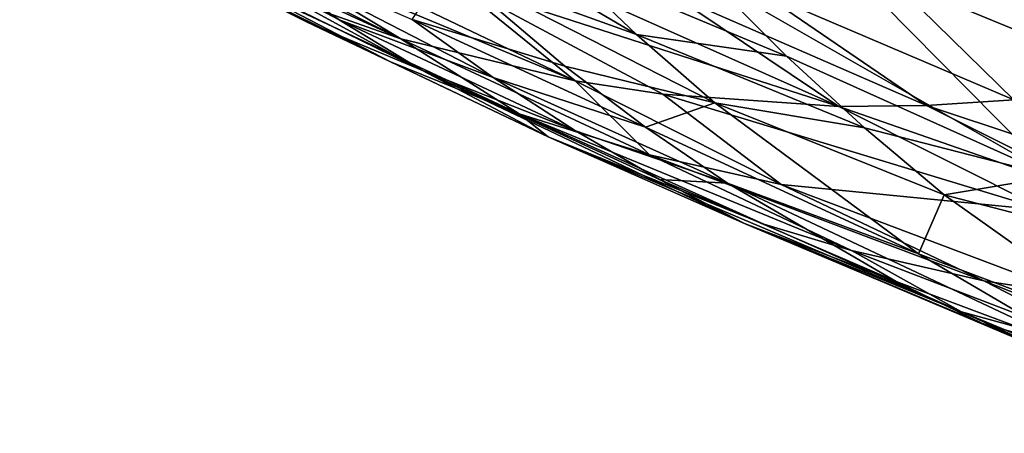
# Model space of a CAD drawing. Units: millimetres. Extents: x -30 to 30, y -60 to 53.
# Drawn here: x -9 to -9, y -60 to -59 of the extents above; entities that cross this region are included whole.
import ezdxf

# ---------------------------------------------------------------- set-up
doc = ezdxf.new("R2010")
doc.units = ezdxf.units.MM
doc.header["$LTSCALE"] = 52.148148
doc.layers.add('288', color=7, linetype='CONTINUOUS')

msp = doc.modelspace()

# ---------------------------------------------------------------- linework, layer by layer
at = {"layer": '288', "linetype": 'CONTINUOUS'}
for points in [[(-8.77132, -59.47774, -16.21336), (-8.75346, -59.49481, -16.21025), (-8.82426, -59.45317, -15.90742), (-8.77132, -59.47774, -16.21336)], [(-8.82426, -59.45317, -15.90742), (-8.75346, -59.49481, -16.21025), (-8.79779, -59.47888, -15.9027), (-8.82426, -59.45317, -15.90742)], [(-8.89772, -59.45746, -14.66022), (-8.83079, -59.4918, -14.96358), (-8.87832, -59.46791, -14.65671), (-8.89772, -59.45746, -14.66022)], [(-8.85995, -59.47555, -14.96877), (-8.83079, -59.4918, -14.96358), (-8.89772, -59.45746, -14.66022), (-8.85995, -59.47555, -14.96877)], [(-8.88842, -59.4569, -14.97395), (-8.8037, -59.50317, -15.27386), (-8.85995, -59.47555, -14.96877), (-8.88842, -59.4569, -14.97395)], [(-8.82304, -59.49139, -15.27726), (-8.8037, -59.50317, -15.27386), (-8.88842, -59.4569, -14.97395), (-8.82304, -59.49139, -15.27726)], [(-8.85141, -59.47171, -15.28234), (-8.82304, -59.49139, -15.27726), (-8.88842, -59.4569, -14.97395), (-8.85141, -59.47171, -15.28234)], [(-8.88714, -59.45956, -14.3428), (-8.80859, -59.49587, -14.64449), (-8.86718, -59.46665, -14.33928), (-8.88714, -59.45956, -14.3428)], [(-8.84874, -59.48155, -14.65146), (-8.80859, -59.49587, -14.64449), (-8.88714, -59.45956, -14.3428), (-8.84874, -59.48155, -14.65146)], [(-8.86718, -59.46665, -14.33928), (-8.80859, -59.49587, -14.64449), (-8.84705, -59.47263, -14.33579), (-8.86718, -59.46665, -14.33928)], [(-8.87832, -59.46791, -14.65671), (-8.81102, -59.50127, -14.96012), (-8.84874, -59.48155, -14.65146), (-8.87832, -59.46791, -14.65671)], [(-8.83079, -59.4918, -14.96358), (-8.81102, -59.50127, -14.96012), (-8.87832, -59.46791, -14.65671), (-8.83079, -59.4918, -14.96358)], [(-8.85141, -59.47171, -15.28234), (-8.78704, -59.50493, -15.58583), (-8.82304, -59.49139, -15.27726), (-8.85141, -59.47171, -15.28234)], [(-8.80598, -59.49137, -15.58915), (-8.78704, -59.50493, -15.58583), (-8.85141, -59.47171, -15.28234), (-8.80598, -59.49137, -15.58915)], [(-8.84705, -59.47263, -14.33579), (-8.76785, -59.50566, -14.63762), (-8.82679, -59.47748, -14.33232), (-8.84705, -59.47263, -14.33579)], [(-8.80859, -59.49587, -14.64449), (-8.76785, -59.50566, -14.63762), (-8.84705, -59.47263, -14.33579), (-8.80859, -59.49587, -14.64449)], [(-8.70924, -59.47399, -16.83448), (-8.65592, -59.52807, -16.82539), (-8.73611, -59.48214, -16.52302), (-8.70924, -59.47399, -16.83448)], [(-8.70924, -59.47399, -16.83448), (-8.66551, -59.4827, -17.14187), (-8.65592, -59.52807, -16.82539), (-8.70924, -59.47399, -16.83448)], [(-8.85995, -59.47555, -14.96877), (-8.8037, -59.50317, -15.27386), (-8.83079, -59.4918, -14.96358), (-8.85995, -59.47555, -14.96877)], [(-8.69432, -59.48155, -14.31088), (-8.63481, -59.50618, -14.61647), (-8.66432, -59.47612, -14.3063), (-8.69432, -59.48155, -14.31088)], [(-8.82679, -59.47748, -14.33232), (-8.76785, -59.50566, -14.63762), (-8.79621, -59.4826, -14.32719), (-8.82679, -59.47748, -14.33232)], [(-8.73611, -59.48214, -16.52302), (-8.7184, -59.49994, -16.51998), (-8.77132, -59.47774, -16.21336), (-8.73611, -59.48214, -16.52302)], [(-8.77132, -59.47774, -16.21336), (-8.7184, -59.49994, -16.51998), (-8.75346, -59.49481, -16.21025), (-8.77132, -59.47774, -16.21336)], [(-8.79779, -59.47888, -15.9027), (-8.77028, -59.50226, -15.89788), (-8.80598, -59.49137, -15.58915), (-8.79779, -59.47888, -15.9027)], [(-8.79779, -59.47888, -15.9027), (-8.73514, -59.51083, -16.2071), (-8.77028, -59.50226, -15.89788), (-8.79779, -59.47888, -15.9027)], [(-8.75346, -59.49481, -16.21025), (-8.73514, -59.51083, -16.2071), (-8.79779, -59.47888, -15.9027), (-8.75346, -59.49481, -16.21025)], [(-8.84874, -59.48155, -14.65146), (-8.78094, -59.5134, -14.95494), (-8.80859, -59.49587, -14.64449), (-8.84874, -59.48155, -14.65146)], [(-8.81102, -59.50127, -14.96012), (-8.78094, -59.5134, -14.95494), (-8.84874, -59.48155, -14.65146), (-8.81102, -59.50127, -14.96012)], [(-8.79621, -59.4826, -14.32719), (-8.7062, -59.51168, -14.62758), (-8.76552, -59.48515, -14.32215), (-8.79621, -59.4826, -14.32719)], [(-8.74733, -59.50881, -14.63423), (-8.7062, -59.51168, -14.62758), (-8.79621, -59.4826, -14.32719), (-8.74733, -59.50881, -14.63423)], [(-8.76785, -59.50566, -14.63762), (-8.74733, -59.50881, -14.63423), (-8.79621, -59.4826, -14.32719), (-8.76785, -59.50566, -14.63762)], [(-8.73611, -59.48214, -16.52302), (-8.65592, -59.52807, -16.82539), (-8.7184, -59.49994, -16.51998), (-8.73611, -59.48214, -16.52302)], [(-8.72469, -59.48469, -14.31561), (-8.66523, -59.51013, -14.62113), (-8.69432, -59.48155, -14.31088), (-8.72469, -59.48469, -14.31561)], [(-8.66523, -59.51013, -14.62113), (-8.63481, -59.50618, -14.61647), (-8.69432, -59.48155, -14.31088), (-8.66523, -59.51013, -14.62113)], [(-8.76552, -59.48515, -14.32215), (-8.7062, -59.51168, -14.62758), (-8.74508, -59.48546, -14.31885), (-8.76552, -59.48515, -14.32215)], [(-8.74508, -59.48546, -14.31885), (-8.68567, -59.51145, -14.62433), (-8.72469, -59.48469, -14.31561), (-8.74508, -59.48546, -14.31885)], [(-8.7062, -59.51168, -14.62758), (-8.68567, -59.51145, -14.62433), (-8.74508, -59.48546, -14.31885), (-8.7062, -59.51168, -14.62758)], [(-8.68567, -59.51145, -14.62433), (-8.66523, -59.51013, -14.62113), (-8.72469, -59.48469, -14.31561), (-8.68567, -59.51145, -14.62433)], [(-8.83079, -59.4918, -14.96358), (-8.77416, -59.51879, -15.26875), (-8.81102, -59.50127, -14.96012), (-8.83079, -59.4918, -14.96358)], [(-8.8037, -59.50317, -15.27386), (-8.77416, -59.51879, -15.26875), (-8.83079, -59.4918, -14.96358), (-8.8037, -59.50317, -15.27386)], [(-8.82304, -59.49139, -15.27726), (-8.76775, -59.51742, -15.5825), (-8.8037, -59.50317, -15.27386), (-8.82304, -59.49139, -15.27726)], [(-8.78704, -59.50493, -15.58583), (-8.76775, -59.51742, -15.5825), (-8.82304, -59.49139, -15.27726), (-8.78704, -59.50493, -15.58583)], [(-8.80598, -59.49137, -15.58915), (-8.75142, -59.51651, -15.89464), (-8.78704, -59.50493, -15.58583), (-8.80598, -59.49137, -15.58915)], [(-8.77028, -59.50226, -15.89788), (-8.75142, -59.51651, -15.89464), (-8.80598, -59.49137, -15.58915), (-8.77028, -59.50226, -15.89788)], [(-8.80859, -59.49587, -14.64449), (-8.75046, -59.52299, -14.94979), (-8.76785, -59.50566, -14.63762), (-8.80859, -59.49587, -14.64449)], [(-8.78094, -59.5134, -14.95494), (-8.75046, -59.52299, -14.94979), (-8.80859, -59.49587, -14.64449), (-8.78094, -59.5134, -14.95494)], [(-8.7184, -59.49994, -16.51998), (-8.70021, -59.51669, -16.51688), (-8.75346, -59.49481, -16.21025), (-8.7184, -59.49994, -16.51998)], [(-8.75346, -59.49481, -16.21025), (-8.70021, -59.51669, -16.51688), (-8.73514, -59.51083, -16.2071), (-8.75346, -59.49481, -16.21025)], [(-8.81102, -59.50127, -14.96012), (-8.77416, -59.51879, -15.26875), (-8.78094, -59.5134, -14.95494), (-8.81102, -59.50127, -14.96012)], [(-8.7184, -59.49994, -16.51998), (-8.65592, -59.52807, -16.82539), (-8.70021, -59.51669, -16.51688), (-8.7184, -59.49994, -16.51998)], [(-8.8037, -59.50317, -15.27386), (-8.72824, -59.53909, -15.5758), (-8.77416, -59.51879, -15.26875), (-8.8037, -59.50317, -15.27386)], [(-8.74814, -59.52881, -15.57915), (-8.72824, -59.53909, -15.5758), (-8.8037, -59.50317, -15.27386), (-8.74814, -59.52881, -15.57915)], [(-8.76775, -59.51742, -15.5825), (-8.74814, -59.52881, -15.57915), (-8.8037, -59.50317, -15.27386), (-8.76775, -59.51742, -15.5825)], [(-8.77028, -59.50226, -15.89788), (-8.73514, -59.51083, -16.2071), (-8.75142, -59.51651, -15.89464), (-8.77028, -59.50226, -15.89788)], [(-8.75142, -59.51651, -15.89464), (-8.73219, -59.52968, -15.89137), (-8.78704, -59.50493, -15.58583), (-8.75142, -59.51651, -15.89464)], [(-8.78704, -59.50493, -15.58583), (-8.73219, -59.52968, -15.89137), (-8.76775, -59.51742, -15.5825), (-8.78704, -59.50493, -15.58583)], [(-8.75046, -59.52299, -14.94979), (-8.71968, -59.52997, -14.9447), (-8.76785, -59.50566, -14.63762), (-8.75046, -59.52299, -14.94979)], [(-8.76785, -59.50566, -14.63762), (-8.71968, -59.52997, -14.9447), (-8.74733, -59.50881, -14.63423), (-8.76785, -59.50566, -14.63762)], [(-8.73514, -59.51083, -16.2071), (-8.68751, -59.54618, -16.19909), (-8.75142, -59.51651, -15.89464), (-8.73514, -59.51083, -16.2071)], [(-8.74733, -59.50881, -14.63423), (-8.65768, -59.53606, -14.93475), (-8.7062, -59.51168, -14.62758), (-8.74733, -59.50881, -14.63423)], [(-8.71968, -59.52997, -14.9447), (-8.65768, -59.53606, -14.93475), (-8.74733, -59.50881, -14.63423), (-8.71968, -59.52997, -14.9447)], [(-8.70021, -59.51669, -16.51688), (-8.68156, -59.53237, -16.51373), (-8.73514, -59.51083, -16.2071), (-8.70021, -59.51669, -16.51688)], [(-8.73514, -59.51083, -16.2071), (-8.68156, -59.53237, -16.51373), (-8.68751, -59.54618, -16.19909), (-8.73514, -59.51083, -16.2071)], [(-8.68567, -59.51145, -14.62433), (-8.61649, -59.53449, -14.92835), (-8.66523, -59.51013, -14.62113), (-8.68567, -59.51145, -14.62433)], [(-8.7062, -59.51168, -14.62758), (-8.63704, -59.53582, -14.93152), (-8.68567, -59.51145, -14.62433), (-8.7062, -59.51168, -14.62758)], [(-8.65768, -59.53606, -14.93475), (-8.63704, -59.53582, -14.93152), (-8.7062, -59.51168, -14.62758), (-8.65768, -59.53606, -14.93475)], [(-8.63704, -59.53582, -14.93152), (-8.61649, -59.53449, -14.92835), (-8.68567, -59.51145, -14.62433), (-8.63704, -59.53582, -14.93152)], [(-8.78094, -59.5134, -14.95494), (-8.70324, -59.54542, -15.25686), (-8.75046, -59.52299, -14.94979), (-8.78094, -59.5134, -14.95494)], [(-8.72373, -59.53924, -15.26024), (-8.70324, -59.54542, -15.25686), (-8.78094, -59.5134, -14.95494), (-8.72373, -59.53924, -15.26024)], [(-8.77416, -59.51879, -15.26875), (-8.72373, -59.53924, -15.26024), (-8.78094, -59.5134, -14.95494), (-8.77416, -59.51879, -15.26875)], [(-8.76775, -59.51742, -15.5825), (-8.73219, -59.52968, -15.89137), (-8.74814, -59.52881, -15.57915), (-8.76775, -59.51742, -15.5825)], [(-8.75142, -59.51651, -15.89464), (-8.68751, -59.54618, -16.19909), (-8.73219, -59.52968, -15.89137), (-8.75142, -59.51651, -15.89464)], [(-8.70021, -59.51669, -16.51688), (-8.65592, -59.52807, -16.82539), (-8.68156, -59.53237, -16.51373), (-8.70021, -59.51669, -16.51688)], [(-8.72824, -59.53909, -15.5758), (-8.67749, -59.55981, -15.56742), (-8.77416, -59.51879, -15.26875), (-8.72824, -59.53909, -15.5758)], [(-8.77416, -59.51879, -15.26875), (-8.67749, -59.55981, -15.56742), (-8.72373, -59.53924, -15.26024), (-8.77416, -59.51879, -15.26875)], [(-8.75046, -59.52299, -14.94979), (-8.67227, -59.55249, -15.25183), (-8.71968, -59.52997, -14.9447), (-8.75046, -59.52299, -14.94979)], [(-8.70324, -59.54542, -15.25686), (-8.67227, -59.55249, -15.25183), (-8.75046, -59.52299, -14.94979), (-8.70324, -59.54542, -15.25686)], [(-8.73219, -59.52968, -15.89137), (-8.69275, -59.55271, -15.88478), (-8.74814, -59.52881, -15.57915), (-8.73219, -59.52968, -15.89137)], [(-8.74814, -59.52881, -15.57915), (-8.69275, -59.55271, -15.88478), (-8.72824, -59.53909, -15.5758), (-8.74814, -59.52881, -15.57915)], [(-8.65592, -59.52807, -16.82539), (-8.63716, -59.54397, -16.82226), (-8.68156, -59.53237, -16.51373), (-8.65592, -59.52807, -16.82539)], [(-8.73219, -59.52968, -15.89137), (-8.64783, -59.56949, -16.19257), (-8.69275, -59.55271, -15.88478), (-8.73219, -59.52968, -15.89137)], [(-8.68751, -59.54618, -16.19909), (-8.64783, -59.56949, -16.19257), (-8.73219, -59.52968, -15.89137), (-8.68751, -59.54618, -16.19909)], [(-8.71968, -59.52997, -14.9447), (-8.65151, -59.55572, -15.24851), (-8.65768, -59.53606, -14.93475), (-8.71968, -59.52997, -14.9447)], [(-8.67227, -59.55249, -15.25183), (-8.65151, -59.55572, -15.24851), (-8.71968, -59.52997, -14.9447), (-8.67227, -59.55249, -15.25183)], [(-8.68156, -59.53237, -16.51373), (-8.63317, -59.56681, -16.50573), (-8.68751, -59.54618, -16.19909), (-8.68156, -59.53237, -16.51373)], [(-8.68156, -59.53237, -16.51373), (-8.63716, -59.54397, -16.82226), (-8.63317, -59.56681, -16.50573), (-8.68156, -59.53237, -16.51373)], [(-8.72824, -59.53909, -15.5758), (-8.65224, -59.57122, -15.87816), (-8.67749, -59.55981, -15.56742), (-8.72824, -59.53909, -15.5758)], [(-8.67261, -59.56254, -15.88147), (-8.65224, -59.57122, -15.87816), (-8.72824, -59.53909, -15.5758), (-8.67261, -59.56254, -15.88147)], [(-8.69275, -59.55271, -15.88478), (-8.67261, -59.56254, -15.88147), (-8.72824, -59.53909, -15.5758), (-8.69275, -59.55271, -15.88478)], [(-8.72373, -59.53924, -15.26024), (-8.67749, -59.55981, -15.56742), (-8.70324, -59.54542, -15.25686), (-8.72373, -59.53924, -15.26024)], [(-8.67749, -59.55981, -15.56742), (-8.63611, -59.57115, -15.56077), (-8.70324, -59.54542, -15.25686), (-8.67749, -59.55981, -15.56742)], [(-8.70324, -59.54542, -15.25686), (-8.63611, -59.57115, -15.56077), (-8.67227, -59.55249, -15.25183), (-8.70324, -59.54542, -15.25686)], [(-8.68751, -59.54618, -16.19909), (-8.63317, -59.56681, -16.50573), (-8.64783, -59.56949, -16.19257), (-8.68751, -59.54618, -16.19909)], [(-8.69275, -59.55271, -15.88478), (-8.64783, -59.56949, -16.19257), (-8.67261, -59.56254, -15.88147), (-8.69275, -59.55271, -15.88478)], [(-8.67227, -59.55249, -15.25183), (-8.61525, -59.57503, -15.55747), (-8.65151, -59.55572, -15.24851), (-8.67227, -59.55249, -15.25183)], [(-8.63611, -59.57115, -15.56077), (-8.61525, -59.57503, -15.55747), (-8.67227, -59.55249, -15.25183), (-8.63611, -59.57115, -15.56077)], [(-8.67749, -59.55981, -15.56742), (-8.63166, -59.57873, -15.87486), (-8.63611, -59.57115, -15.56077), (-8.67749, -59.55981, -15.56742)], [(-8.65224, -59.57122, -15.87816), (-8.63166, -59.57873, -15.87486), (-8.67749, -59.55981, -15.56742), (-8.65224, -59.57122, -15.87816)], [(-8.67261, -59.56254, -15.88147), (-8.60707, -59.58821, -16.18601), (-8.65224, -59.57122, -15.87816), (-8.67261, -59.56254, -15.88147)], [(-8.64783, -59.56949, -16.19257), (-8.60707, -59.58821, -16.18601), (-8.67261, -59.56254, -15.88147), (-8.64783, -59.56949, -16.19257)]]:
    msp.add_3dface(points, dxfattribs=at)

doc.saveas('drawing.dxf')
